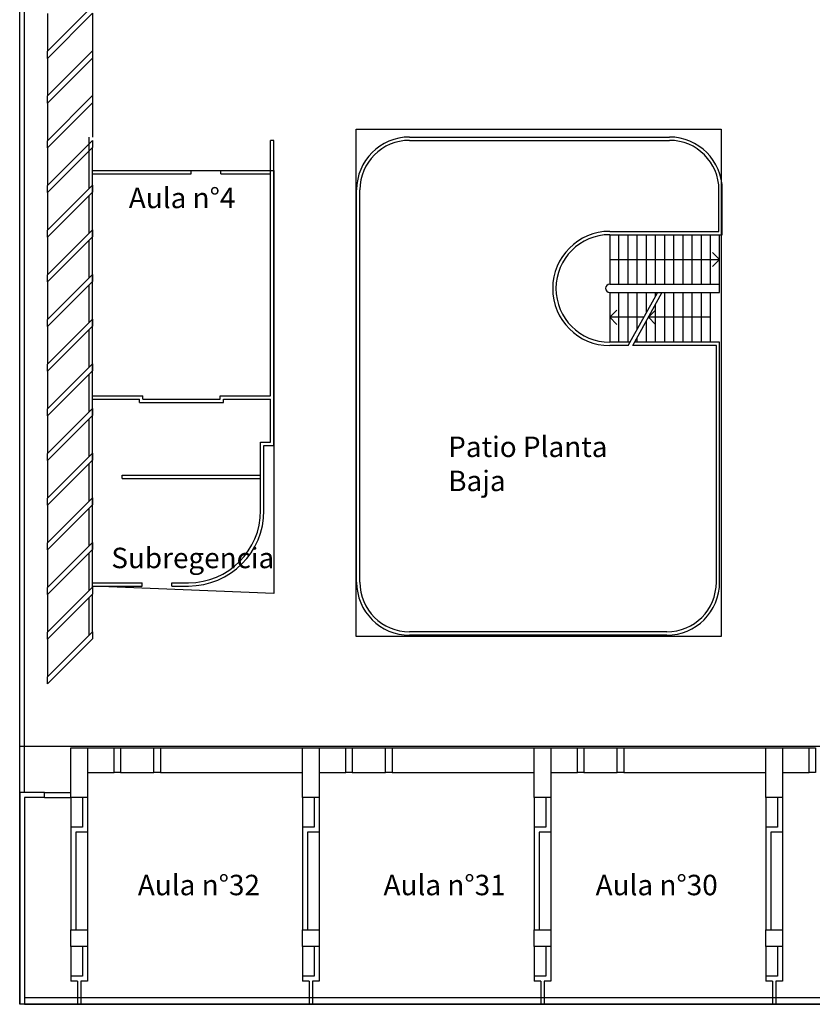
# Model space of a CAD drawing. Units: metres. Extents: x -298 to 1472, y 949 to 1325.
# Drawn here: x -297 to -273, y 949 to 979 of the extents above; entities that cross this region are included whole.
import ezdxf

# ---------------------------------------------------------------- set-up
doc = ezdxf.new("R2010")
doc.units = ezdxf.units.M
doc.layers.add('ARQUITEC', color=1, linetype='Continuous')
doc.layers.add('rotulo', color=2, linetype='Continuous')
doc.styles.add('ARIAL', font='arial.ttf')

msp = doc.modelspace()

# ---------------------------------------------------------------- linework, layer by layer
at = {"layer": 'ARQUITEC', "color": 1, "linetype": 'Continuous'}
for p, q in [((-296.899, 955.541), (-296.899, 1007.691)), ((-296.899, 955.541), (-296.899, 1007.691)), ((-296.749, 955.541), (-296.749, 1007.591)), ((-294.699, 979.291), (-296.059, 977.931)), ((-294.699, 979.078), (-296.059, 977.718)), ((-294.699, 979.078), (-294.699, 977.941)), ((-294.699, 977.941), (-296.059, 976.581)), ((-296.059, 977.718), (-296.059, 977.931)), ((-294.699, 977.728), (-296.059, 976.368)), ((-294.699, 977.941), (-294.699, 977.728)), ((-294.699, 977.728), (-294.699, 976.591)), ((-294.699, 976.591), (-296.059, 975.231)), ((-296.059, 976.368), (-296.059, 976.581)), ((-294.699, 976.591), (-294.699, 976.378)), ((-294.699, 976.378), (-296.059, 975.018)), ((-294.699, 976.378), (-294.699, 975.341)), ((-294.699, 975.241), (-296.059, 973.881)), ((-296.059, 975.018), (-296.059, 975.231)), ((-294.799, 973.791), (-294.799, 975.341)), ((-294.699, 975.241), (-294.699, 975.028)), ((-289.319, 967.526), (-289.319, 975.241)), ((-289.219, 975.241), (-289.319, 975.241)), ((-289.219, 966.026), (-289.219, 975.241)), ((-285.119, 975.341), (-277.269, 975.341)), ((-285.119, 975.241), (-277.269, 975.241)), ((-294.699, 975.028), (-296.059, 973.668)), ((-294.699, 973.891), (-294.699, 975.028)), ((-294.699, 974.326), (-291.719, 974.326)), ((-294.699, 974.226), (-291.719, 974.226)), ((-291.719, 974.226), (-291.719, 974.326)), ((-290.819, 974.326), (-289.319, 974.326)), ((-290.819, 974.226), (-290.819, 974.326)), ((-290.819, 974.226), (-289.319, 974.226)), ((-294.699, 973.891), (-296.059, 972.531)), ((-296.059, 973.668), (-296.059, 973.881)), ((-294.699, 973.891), (-294.699, 973.678)), ((-294.699, 973.678), (-296.059, 972.318)), ((-294.799, 972.441), (-294.799, 973.578)), ((-294.699, 972.541), (-294.699, 973.678)), ((-286.719, 961.891), (-286.719, 973.741)), ((-286.619, 961.891), (-286.619, 973.741)), ((-275.769, 972.491), (-275.769, 973.741)), ((-275.669, 972.391), (-275.669, 973.741)), ((-294.699, 972.541), (-296.059, 971.181)), ((-296.059, 972.318), (-296.059, 972.531)), ((-294.699, 972.541), (-294.699, 972.328)), ((-279.069, 972.491), (-275.769, 972.491)), ((-279.069, 972.391), (-275.669, 972.391)), ((-279.069, 972.391), (-279.069, 970.896)), ((-278.792, 970.896), (-278.792, 972.391)), ((-278.516, 970.896), (-278.516, 972.391)), ((-278.239, 970.896), (-278.239, 972.391)), ((-277.962, 970.896), (-277.962, 972.391)), ((-277.686, 970.896), (-277.686, 972.391)), ((-277.409, 970.896), (-277.409, 972.391)), ((-277.132, 970.896), (-277.132, 972.391)), ((-276.856, 970.896), (-276.856, 972.391)), ((-276.579, 970.896), (-276.579, 972.391)), ((-276.302, 970.896), (-276.302, 972.391)), ((-276.026, 970.896), (-276.026, 972.391)), ((-275.749, 970.896), (-275.749, 972.391)), ((-294.699, 972.328), (-296.059, 970.968)), ((-294.799, 971.091), (-294.799, 972.228)), ((-294.699, 971.191), (-294.699, 972.328)), ((-279.069, 971.643), (-275.749, 971.643)), ((-294.699, 971.191), (-296.059, 969.831)), ((-296.059, 970.968), (-296.059, 971.181)), ((-294.699, 971.191), (-294.699, 970.978)), ((-294.699, 970.978), (-296.059, 969.618)), ((-294.699, 969.841), (-294.699, 970.978)), ((-279.069, 970.896), (-275.749, 970.896)), ((-275.749, 970.646), (-275.749, 970.896)), ((-294.799, 969.741), (-294.799, 970.878)), ((-279.069, 970.646), (-275.749, 970.646)), ((-279.069, 970.646), (-279.069, 969.141)), ((-278.792, 969.141), (-278.792, 970.646)), ((-278.516, 969.141), (-278.516, 970.646)), ((-278.516, 969.041), (-277.63, 970.636)), ((-278.239, 969.539), (-278.239, 970.646)), ((-277.962, 970.037), (-277.962, 970.646)), ((-277.686, 970.536), (-277.686, 970.646)), ((-277.409, 969.141), (-277.409, 970.646)), ((-277.132, 969.141), (-277.132, 970.646)), ((-276.856, 969.141), (-276.856, 970.646)), ((-276.579, 969.141), (-276.579, 970.646)), ((-276.302, 969.141), (-276.302, 970.646)), ((-276.026, 969.141), (-276.026, 970.646)), ((-277.686, 969.141), (-277.686, 970.286)), ((-279.069, 969.894), (-278.857, 970.106)), ((-277.903, 969.894), (-277.691, 970.106)), ((-294.699, 969.841), (-296.059, 968.481)), ((-296.059, 969.618), (-296.059, 969.831)), ((-294.699, 969.841), (-294.699, 969.628)), ((-279.069, 969.894), (-278.857, 969.682)), ((-278.042, 969.894), (-279.069, 969.894)), ((-277.962, 969.141), (-277.962, 969.787)), ((-276.026, 969.894), (-277.903, 969.894)), ((-277.903, 969.894), (-277.691, 969.682)), ((-294.699, 969.628), (-296.059, 968.268)), ((-294.799, 968.391), (-294.799, 969.528)), ((-294.699, 968.491), (-294.699, 969.628)), ((-278.46, 969.141), (-279.069, 969.141)), ((-275.749, 969.141), (-278.321, 969.141)), ((-278.239, 969.141), (-278.239, 969.289)), ((-275.749, 961.891), (-275.749, 969.141)), ((-278.516, 969.041), (-279.069, 969.041)), ((-275.849, 969.041), (-278.377, 969.041)), ((-275.849, 961.891), (-275.849, 969.041)), ((-294.699, 968.491), (-296.059, 967.131)), ((-296.059, 968.268), (-296.059, 968.481)), ((-294.699, 968.278), (-296.059, 966.918)), ((-294.699, 968.491), (-294.699, 968.278)), ((-294.699, 967.141), (-294.699, 968.278)), ((-294.799, 967.041), (-294.799, 968.178)), ((-294.699, 967.526), (-293.179, 967.526)), ((-294.699, 967.426), (-293.279, 967.426)), ((-293.279, 967.326), (-293.279, 967.426)), ((-293.279, 967.326), (-290.739, 967.326)), ((-293.179, 967.426), (-293.179, 967.526)), ((-293.179, 967.426), (-290.839, 967.426)), ((-290.839, 967.526), (-289.319, 967.526)), ((-290.839, 967.426), (-290.839, 967.526)), ((-290.739, 967.426), (-289.319, 967.426)), ((-290.739, 967.326), (-290.739, 967.426)), ((-289.319, 966.126), (-289.319, 967.426)), ((-294.699, 967.141), (-296.059, 965.781)), ((-296.059, 966.918), (-296.059, 967.131)), ((-294.699, 967.141), (-294.699, 966.928)), ((-294.699, 966.928), (-296.059, 965.568)), ((-294.799, 965.691), (-294.799, 966.828)), ((-294.699, 965.791), (-294.699, 966.928)), ((-289.619, 964.056), (-289.619, 966.126)), ((-289.619, 966.126), (-289.319, 966.126)), ((-289.519, 964.056), (-289.519, 966.026)), ((-289.519, 966.026), (-289.219, 966.026)), ((-294.699, 965.791), (-296.059, 964.431)), ((-296.059, 965.568), (-296.059, 965.781)), ((-294.699, 965.578), (-296.059, 964.218)), ((-294.699, 965.791), (-294.699, 965.578)), ((-294.699, 964.441), (-294.699, 965.578)), ((-294.799, 964.341), (-294.799, 965.478)), ((-293.799, 965.126), (-289.619, 965.126)), ((-293.799, 965.026), (-293.799, 965.126)), ((-293.799, 965.026), (-289.619, 965.026)), ((-294.699, 964.441), (-296.059, 963.081)), ((-296.059, 964.218), (-296.059, 964.431)), ((-294.699, 964.441), (-294.699, 964.228)), ((-294.699, 964.228), (-296.059, 962.868)), ((-294.799, 962.991), (-294.799, 964.128)), ((-294.699, 963.091), (-294.699, 964.228)), ((-294.699, 963.091), (-296.059, 961.731)), ((-296.059, 962.868), (-296.059, 963.081)), ((-294.699, 962.878), (-296.059, 961.518)), ((-294.699, 963.091), (-294.699, 962.878)), ((-294.699, 961.741), (-294.699, 962.878)), ((-294.799, 961.641), (-294.799, 962.778)), ((-294.699, 961.741), (-296.059, 960.381)), ((-296.059, 961.518), (-296.059, 961.731)), ((-294.699, 961.876), (-293.199, 961.876)), ((-294.699, 961.776), (-293.199, 961.776)), ((-294.699, 961.741), (-294.699, 961.528)), ((-293.199, 961.776), (-293.199, 961.876)), ((-292.299, 961.876), (-291.799, 961.876)), ((-292.299, 961.776), (-292.299, 961.876)), ((-292.299, 961.776), (-291.799, 961.776)), ((-294.699, 961.528), (-296.059, 960.168)), ((-294.799, 960.291), (-294.799, 961.428)), ((-294.699, 960.391), (-294.699, 961.528)), ((-294.699, 960.391), (-296.059, 959.031)), ((-296.059, 960.168), (-296.059, 960.381)), ((-294.699, 960.178), (-296.059, 958.818)), ((-294.699, 960.391), (-294.699, 960.178)), ((-277.349, 960.391), (-285.119, 960.391)), ((-277.349, 960.291), (-285.119, 960.291)), ((-296.059, 958.818), (-296.059, 959.031)), ((-294.849, 956.891), (-294.049, 956.891)), ((-292.649, 956.891), (-288.349, 956.891)), ((-287.849, 956.891), (-287.049, 956.891)), ((-285.649, 956.891), (-281.349, 956.891)), ((-280.849, 956.891), (-280.049, 956.891)), ((-278.649, 956.891), (-274.349, 956.891)), ((-273.849, 956.891), (-273.049, 956.891)), ((-294.849, 956.141), (-294.049, 956.141)), ((-292.649, 956.141), (-288.349, 956.141)), ((-287.849, 956.141), (-287.049, 956.141)), ((-285.649, 956.141), (-281.349, 956.141)), ((-280.849, 956.141), (-280.049, 956.141)), ((-278.649, 956.141), (-274.349, 956.141)), ((-273.849, 956.141), (-273.049, 956.141)), ((-296.899, 955.541), (-296.899, 949.141)), ((-296.149, 955.541), (-296.899, 955.541)), ((-296.749, 955.391), (-296.749, 949.141)), ((-296.149, 955.391), (-296.749, 955.391)), ((-295.349, 955.391), (-295.349, 954.491)), ((-294.999, 955.391), (-294.999, 954.491)), ((-294.849, 955.391), (-294.849, 954.341)), ((-288.349, 955.391), (-288.349, 954.491)), ((-287.999, 955.391), (-287.999, 954.491)), ((-287.849, 955.391), (-287.849, 954.341)), ((-281.349, 955.391), (-281.349, 954.491)), ((-280.999, 955.391), (-280.999, 954.491)), ((-280.849, 955.391), (-280.849, 954.341)), ((-274.349, 955.391), (-274.349, 954.491)), ((-273.999, 955.391), (-273.999, 954.491)), ((-273.849, 955.391), (-273.849, 954.341)), ((-295.349, 954.491), (-295.349, 951.391)), ((-295.199, 954.341), (-295.199, 951.391)), ((-294.849, 954.341), (-295.199, 954.341)), ((-294.849, 954.341), (-294.849, 951.391)), ((-288.349, 954.491), (-288.349, 951.391)), ((-287.849, 954.341), (-288.199, 954.341)), ((-288.199, 954.341), (-288.199, 951.391)), ((-287.849, 954.341), (-287.849, 951.391)), ((-281.349, 954.491), (-281.349, 951.391)), ((-280.849, 954.341), (-281.199, 954.341)), ((-281.199, 954.341), (-281.199, 951.391)), ((-280.849, 954.341), (-280.849, 951.391)), ((-274.349, 954.491), (-274.349, 951.391)), ((-273.849, 954.341), (-274.199, 954.341)), ((-274.199, 954.341), (-274.199, 951.391)), ((-273.849, 954.341), (-273.849, 951.391)), ((-295.349, 950.891), (-295.349, 949.991)), ((-294.999, 950.891), (-294.999, 949.991)), ((-294.849, 950.891), (-294.849, 949.841)), ((-288.349, 950.891), (-288.349, 949.991)), ((-287.999, 950.891), (-287.999, 949.991)), ((-287.849, 950.891), (-287.849, 949.841)), ((-281.349, 950.891), (-281.349, 949.991)), ((-280.999, 950.891), (-280.999, 949.991)), ((-280.849, 950.891), (-280.849, 949.841)), ((-274.349, 950.891), (-274.349, 949.991)), ((-273.999, 950.891), (-273.999, 949.991)), ((-273.849, 950.891), (-273.849, 949.841)), ((-295.349, 949.991), (-295.349, 949.841)), ((-295.149, 949.841), (-295.149, 949.141)), ((-295.049, 949.841), (-295.049, 949.141)), ((-288.349, 949.991), (-288.349, 949.841)), ((-288.149, 949.841), (-288.149, 949.141)), ((-288.049, 949.841), (-288.049, 949.141)), ((-281.349, 949.991), (-281.349, 949.841)), ((-281.149, 949.841), (-281.149, 949.141)), ((-281.049, 949.841), (-281.049, 949.141)), ((-274.349, 949.991), (-274.349, 949.841)), ((-274.149, 949.841), (-274.149, 949.141)), ((-274.049, 949.841), (-274.049, 949.141)), ((-246.149, 949.341), (-296.749, 949.341)), ((-296.749, 949.141), (-296.899, 949.141)), ((-296.749, 949.141), (-188.449, 949.141)), ((-295.149, 949.141), (-295.049, 949.141)), ((-288.149, 949.141), (-288.049, 949.141)), ((-281.149, 949.141), (-281.049, 949.141)), ((-274.149, 949.141), (-274.049, 949.141))]:
    msp.add_line(p, q, dxfattribs=at)
at = {"layer": 'ARQUITEC', "color": 1, "linetype": 'Continuous', "ltscale": 0.01}
for p, q in [((-296.059, 979.068), (-296.059, 977.931)), ((-296.059, 977.718), (-296.059, 976.581)), ((-296.059, 976.368), (-296.059, 975.231)), ((-296.059, 975.018), (-296.059, 973.881)), ((-296.059, 973.668), (-296.059, 972.531)), ((-296.059, 972.318), (-296.059, 971.181)), ((-275.749, 971.643), (-275.961, 971.855)), ((-275.749, 971.643), (-275.961, 971.431)), ((-296.059, 970.968), (-296.059, 969.831)), ((-278.377, 969.041), (-277.491, 970.636)), ((-296.059, 969.618), (-296.059, 968.481)), ((-296.059, 968.268), (-296.059, 967.131)), ((-296.059, 966.918), (-296.059, 965.781)), ((-296.059, 965.568), (-296.059, 964.431)), ((-296.059, 964.218), (-296.059, 963.081)), ((-296.059, 962.868), (-296.059, 961.731)), ((-296.059, 961.518), (-296.059, 960.381)), ((-296.059, 960.168), (-296.059, 959.031)), ((-293.849, 956.891), (-292.849, 956.891)), ((-286.849, 956.891), (-285.849, 956.891)), ((-279.849, 956.891), (-278.849, 956.891)), ((-293.849, 956.141), (-292.849, 956.141)), ((-286.849, 956.141), (-285.849, 956.141)), ((-279.849, 956.141), (-278.849, 956.141)), ((-296.149, 955.541), (-295.349, 955.541)), ((-296.149, 955.391), (-295.349, 955.391))]:
    msp.add_line(p, q, dxfattribs=at)
at = {"layer": 'ARQUITEC', "color": 1, "linetype": 'Continuous'}
for points in [[(-295.349, 956.891), (-294.849, 956.891), (-294.849, 955.391), (-295.349, 955.391)], [(-294.049, 956.891), (-293.849, 956.891), (-293.849, 956.141), (-294.049, 956.141)], [(-292.849, 956.891), (-292.649, 956.891), (-292.649, 956.141), (-292.849, 956.141)], [(-288.349, 956.891), (-287.849, 956.891), (-287.849, 955.391), (-288.349, 955.391)], [(-287.049, 956.891), (-286.849, 956.891), (-286.849, 956.141), (-287.049, 956.141)], [(-285.849, 956.891), (-285.649, 956.891), (-285.649, 956.141), (-285.849, 956.141)], [(-281.349, 956.891), (-280.849, 956.891), (-280.849, 955.391), (-281.349, 955.391)], [(-280.049, 956.891), (-279.849, 956.891), (-279.849, 956.141), (-280.049, 956.141)], [(-278.849, 956.891), (-278.649, 956.891), (-278.649, 956.141), (-278.849, 956.141)], [(-274.349, 956.891), (-273.849, 956.891), (-273.849, 955.391), (-274.349, 955.391)], [(-273.049, 956.891), (-272.849, 956.891), (-272.849, 956.141), (-273.049, 956.141)], [(-295.349, 951.391), (-294.849, 951.391), (-294.849, 950.891), (-295.349, 950.891)], [(-288.349, 951.391), (-287.849, 951.391), (-287.849, 950.891), (-288.349, 950.891)], [(-281.349, 951.391), (-280.849, 951.391), (-280.849, 950.891), (-281.349, 950.891)], [(-274.349, 951.391), (-273.849, 951.391), (-273.849, 950.891), (-274.349, 950.891)]]:
    msp.add_lwpolyline(points, close=True, dxfattribs=at)
for points in [[(-296.149, 955.391), (-296.149, 955.541)], [(-294.999, 954.491), (-295.349, 954.491)], [(-287.999, 954.491), (-288.349, 954.491)], [(-280.999, 954.491), (-281.349, 954.491)], [(-273.999, 954.491), (-274.349, 954.491)], [(-294.999, 949.991), (-295.349, 949.991)], [(-295.149, 949.841), (-295.349, 949.841)], [(-294.849, 949.841), (-295.049, 949.841)], [(-287.999, 949.991), (-288.349, 949.991)], [(-288.149, 949.841), (-288.349, 949.841)], [(-287.849, 949.841), (-288.049, 949.841)], [(-280.999, 949.991), (-281.349, 949.991)], [(-281.149, 949.841), (-281.349, 949.841)], [(-280.849, 949.841), (-281.049, 949.841)], [(-273.999, 949.991), (-274.349, 949.991)], [(-274.149, 949.841), (-274.349, 949.841)], [(-273.849, 949.841), (-274.049, 949.841)]]:
    msp.add_lwpolyline(points, dxfattribs=at)
for centre, radius, start, end in [((-285.119, 973.741), 1.6, 90, 180), ((-285.119, 973.741), 1.5, 90, 180), ((-277.269, 973.741), 1.6, 0, 90), ((-277.269, 973.741), 1.5, 0, 90), ((-279.069, 970.766), 1.725, 90, 270), ((-279.069, 970.766), 1.625, 90, 270), ((-279.069, 970.771), 0.125, 90, 270), ((-291.799, 964.056), 2.28, 270, 0), ((-291.799, 964.056), 2.18, 270, 0), ((-285.119, 961.891), 1.6, 180, 270), ((-285.119, 961.891), 1.5, 180, 270), ((-277.349, 961.891), 1.5, 270, 0), ((-277.349, 961.891), 1.6, 270, 0)]:
    msp.add_arc(centre, radius, start, end, dxfattribs=at)
at = {"layer": 'rotulo', "color": 1, "linetype": 'Continuous', "ltscale": 10}
for points in [[(-286.728, 975.58), (-275.704, 975.58), (-275.704, 960.251), (-286.728, 960.251)], [(-294.699, 974.326), (-289.219, 974.326), (-289.219, 961.551), (-294.699, 961.776), (-294.699, 974.326)], [(-296.899, 956.936), (-188.299, 956.936), (-188.299, 949.141), (-296.899, 949.141)]]:
    msp.add_lwpolyline(points, close=True, dxfattribs=at)

# ---------------------------------------------------------------- texts
at = {"layer": 'ARQUITEC', "color": 1, "char_height": 0.618, "attachment_point": 1, "style": 'ARIAL'}
for s, insert in [('Aula n°4', (-293.602, 973.81)), ('Patio Planta\\PBaja', (-283.951, 966.292)), ('Subregencia', (-294.13, 962.934)), ('Aula n°32', (-293.329, 953.053)), ('Aula n°31', (-285.905, 953.053)), ('Aula n°30', (-279.496, 953.053))]:
    msp.add_mtext(s, dxfattribs=dict(at, insert=insert))

doc.saveas('drawing.dxf')
